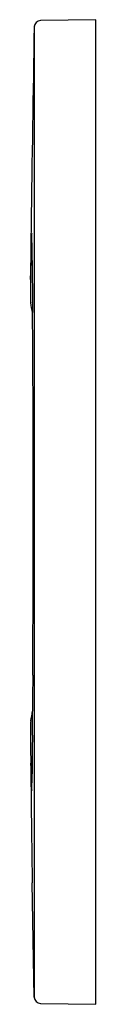
# Model space of a CAD drawing. Extents: x 132.68 to 133.11, y -100.5 to -94.2.
import ezdxf

# ---------------------------------------------------------------- set-up
doc = ezdxf.new("R2010")
doc.units = 0
doc.header["$LTSCALE"] = 0.64311
doc.layers.get('0').update_dxf_attribs({"color": 255, "linetype": 'CONTINUOUS'})
doc.layers.get('DEFPOINTS').update_dxf_attribs({"linetype": 'CONTINUOUS'})
doc.styles.get("Standard").update_dxf_attribs({"font": 'txt', "width": 0.8})

msp = doc.modelspace()

# ---------------------------------------------------------------- linework, layer by layer
for p, q in [((133.0966, -94.2013), (132.7416, -94.2075)), ((133.0966, -100.5005), (133.0966, -94.2013)), ((132.7026, -94.2408), (132.7026, -100.4616)), ((132.702, -100.455), (132.6894, -99.7238)), ((132.7416, -100.4943), (133.0966, -100.5005))]:
    msp.add_line(p, q)
for centre, radius, start, end in [((132.7423, -94.2478), 0.0403, 90.99253, 178.77676), ((436.296, -99.6235), 303.6416, 178.985406, 179.225848), ((179.7901, -96.1575), 47.1123, 179.22585, 179.80894), ((152.4342, -96.0917), 19.7557, 178.52401, 178.94771), ((132.847, -95.587), 0.162, 173.60909, 178.52401), ((132.6862, -95.569), 0.000152, 6.39091, 173.60909), ((132.5893, -95.5798), 0.0977, 2.22118, 6.39091), ((123.1275, -95.7913), 9.5618, 0.30208, 1.28984), ((118.9153, -95.476), 13.7689, 358.39077, 358.94771), ((280.6458, -94.9608), 147.9587, 180.302077, 180.431621), ((132.7337, -96.0006), 0.0556, 179.80894, 192.63422), ((-308.6909, -178.538), 449.0192, 10.582349, 10.590596), ((-32.561, -97.3203), 165.257, 359.627408, 0.431621), ((218.4909, -98.9529), 85.8002, 179.627408, 179.781343), ((131.97, -98.5228), 0.7286, 346.95741, 351.89816), ((93.9077, -98.4774), 38.7839, 359.556, 359.78134), ((132.7449, -98.7023), 0.0668, 166.95741, 180.26363), ((189.4051, -98.4416), 56.7276, 180.26363, 180.65653), ((568.2733, -102.1535), 435.5959, 179.556004, 179.588669), ((132.3681, -98.9982), 0.3142, 359.82854, 7.20596), ((133.2672, -99.0009), 0.5849, 179.82854, 182.21798), ((131.8237, -99.0568), 0.8597, 0.04389, 2.21798), ((138.3699, -98.9376), 5.6878, 181.19435, 181.753), ((128.9093, -99.018), 3.7791, 358.39782, 358.99463), ((127.0931, -98.9861), 5.5957, 358.99463, 359.58867), ((345.6645, -96.651), 212.9973, 180.656534, 180.826604), ((133.1026, -99.1004), 0.4179, 181.54055, 184.29217), ((132.691, -99.1315), 0.00517, 181.66956, 198.34394), ((132.6862, -99.1331), 0.0000858, 198.34394, 341.65606), ((132.6066, -99.1224), 0.0804, 352.31151, 359.05512), ((132.7416, -100.4548), 0.0395, 180.31505, 270.03306)]:
    msp.add_arc(centre, radius, start, end)

# ---------------------------------------------------------------- texts
at = {"layer": 'DEFPOINTS'}
for tag, p, s in [('TRADENAME', (133.0969, -97.3488), 'LYNK'), ('MODELNUMBER', (133.0969, -97.3471), 'K-75890IN-M'), ('PRODUCT', (133.0969, -97.3504), 'FLUSH ACTUATOR PLATE')]:
    msp.add_attdef(tag, p, s, height=0.001, dxfattribs=at)

doc.saveas('drawing.dxf')
